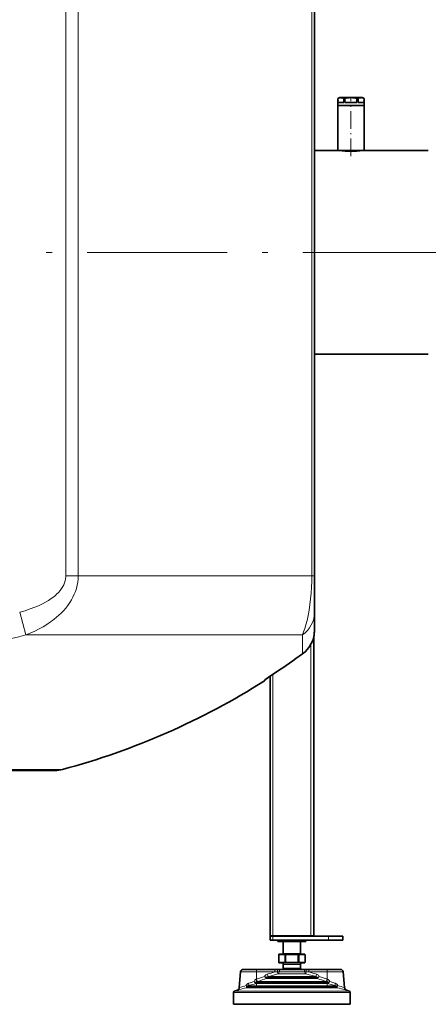
# Model space of a CAD drawing. Extents: x 0 to 210, y 0 to 297.
# Drawn here: x 127 to 162, y 128 to 212 of the extents above; entities that cross this region are included whole.
import ezdxf

# ---------------------------------------------------------------- set-up
doc = ezdxf.new("R2010")
doc.units = 0
doc.linetypes.add('DASHDOT', pattern=[18.5, 12, -3, 0.5, -3])

msp = doc.modelspace()

# ---------------------------------------------------------------- linework, layer by layer
at = {"color": 7, "lineweight": 13}
for p, q in [((131.038345, 260.406677), (131.038345, 164.359131)), ((132.098679, 260.406677), (132.098679, 170.969177)), ((152.10965, 260.406677), (152.10965, 170.969177)), ((132.098679, 170.969177), (132.098679, 164.359131)), ((152.10965, 170.969177), (152.10965, 164.359131)), ((132.098679, 164.359131), (131.038345, 164.359131)), ((132.098679, 164.359131), (152.10965, 164.359131)), ((152.345657, 164.359131), (152.10965, 164.359131)), ((127.082161, 161.231308), (127.605461, 159.276428)), ((127.605461, 159.276428), (151.313507, 159.276428)), ((151.313507, 159.276428), (151.313507, 157.654587)), ((152.033157, 133.469177), (152.033157, 158.468536)), ((151.313904, 157.654037), (151.313507, 157.654587)), ((148.783157, 133.469177), (148.783157, 155.905441)), ((149.059143, 156.089493), (149.058762, 156.090057)), ((148.05072, 155.38385), (148.05072, 155.336212)), ((116.970657, 147.742264), (130.74556, 147.742264)), ((148.783157, 133.094177), (148.783157, 133.444183)), ((149.217377, 132.969177), (149.217377, 133.094177)), ((149.758636, 132.969177), (149.758636, 133.094177)), ((149.866882, 132.969177), (149.866882, 133.094177)), ((150.949432, 132.969177), (150.949432, 133.094177)), ((151.057678, 132.969177), (151.057678, 133.094177)), ((151.598938, 132.969177), (151.598938, 133.094177)), ((153.533157, 133.094177), (153.533157, 133.444183)), ((149.283157, 131.847305), (149.284164, 131.847305)), ((149.284164, 131.847305), (149.287491, 131.847305)), ((149.284164, 131.197296), (149.284164, 131.847305)), ((149.796783, 131.847305), (149.287491, 131.847305)), ((149.287491, 131.197296), (149.287491, 131.847305)), ((149.658157, 131.959808), (150.048584, 131.959808)), ((149.796783, 131.197296), (149.796783, 131.847305)), ((149.796783, 131.847305), (149.805023, 131.847305)), ((149.805023, 131.847305), (149.868805, 131.847305)), ((149.805023, 131.197296), (149.805023, 131.847305)), ((149.868805, 131.847305), (149.887299, 131.847305)), ((149.887299, 131.847305), (149.898865, 131.847305)), ((149.887299, 131.197296), (149.887299, 131.847305)), ((149.898865, 131.847305), (150.91745, 131.847305)), ((149.898865, 131.197296), (149.898865, 131.847305)), ((150.048584, 131.959808), (151.158157, 131.959808)), ((150.91745, 131.197296), (150.91745, 131.847305)), ((150.91745, 131.847305), (150.929016, 131.847305)), ((150.929016, 131.847305), (151.011292, 131.847305)), ((150.929016, 131.197296), (150.929016, 131.847305)), ((151.011292, 131.847305), (151.019531, 131.847305)), ((151.011292, 131.197296), (151.011292, 131.847305)), ((151.019531, 131.847305), (151.528824, 131.847305)), ((151.019531, 131.197296), (151.019531, 131.847305)), ((151.528824, 131.197296), (151.528824, 131.847305)), ((151.528824, 131.847305), (151.53215, 131.847305)), ((151.53215, 131.847305), (151.533157, 131.847305)), ((151.53215, 131.197296), (151.53215, 131.847305)), ((149.283157, 131.197296), (149.284164, 131.197296)), ((149.284164, 131.197296), (149.287491, 131.197296)), ((149.796783, 131.197296), (149.287491, 131.197296)), ((149.658157, 131.022308), (150.048584, 131.022308)), ((149.796783, 131.197296), (149.805023, 131.197296)), ((149.805023, 131.197296), (149.868805, 131.197296)), ((149.868805, 131.197296), (149.887299, 131.197296)), ((149.887299, 131.197296), (149.898865, 131.197296)), ((149.898865, 131.197296), (150.91745, 131.197296)), ((150.048584, 131.022308), (151.158157, 131.022308)), ((150.91745, 131.197296), (150.929016, 131.197296)), ((150.929016, 131.197296), (151.011292, 131.197296)), ((151.011292, 131.197296), (151.019531, 131.197296)), ((151.019531, 131.197296), (151.528824, 131.197296)), ((151.528824, 131.197296), (151.53215, 131.197296)), ((151.53215, 131.197296), (151.533157, 131.197296)), ((147.376907, 130.365967), (146.013184, 130.365967)), ((147.376907, 130.594177), (147.376907, 130.365967)), ((147.376907, 130.365967), (147.376907, 129.766464)), ((148.946045, 130.365967), (147.376907, 130.365967)), ((148.946045, 130.594177), (148.946045, 130.365967)), ((149.317612, 130.392532), (149.17395, 130.392532)), ((151.34082, 130.205963), (149.220032, 130.205963)), ((151.264221, 130.392532), (149.317612, 130.392532)), ((149.644272, 130.650375), (150.041931, 130.650375)), ((149.658157, 130.707642), (150.048584, 130.707642)), ((150.041931, 130.650375), (151.172043, 130.650375)), ((150.048584, 130.707642), (151.158157, 130.707642)), ((151.498703, 130.392532), (151.264221, 130.392532)), ((151.596283, 130.205963), (151.34082, 130.205963)), ((151.642365, 130.392532), (151.498703, 130.392532)), ((151.87027, 130.594177), (151.87027, 130.365967)), ((153.439407, 130.365967), (151.87027, 130.365967)), ((153.439407, 130.594177), (153.439407, 130.365967)), ((153.439407, 130.365967), (153.439407, 129.766464)), ((154.803131, 130.365967), (153.439407, 130.365967)), ((147.265594, 129.439667), (147.308502, 129.397308)), ((152.075897, 129.381866), (147.338318, 129.381866)), ((152.056183, 129.486099), (147.344467, 129.486099)), ((147.3461, 129.450104), (147.344467, 129.486099)), ((147.354523, 129.757965), (147.376907, 129.766449)), ((152.056183, 129.440598), (147.374603, 129.440598)), ((147.425659, 129.54483), (147.451843, 129.553329)), ((152.036469, 129.54483), (147.425659, 129.54483)), ((148.261154, 129.914841), (148.263123, 129.879913)), ((151.666656, 129.914841), (148.261154, 129.914841)), ((151.686371, 129.810608), (148.269272, 129.810608)), ((151.666656, 129.869354), (148.302261, 129.869354)), ((151.646942, 129.973572), (148.360779, 129.973572)), ((152.455536, 129.973572), (151.646942, 129.973572)), ((152.555161, 129.914841), (151.666656, 129.914841)), ((152.514053, 129.869354), (151.666656, 129.869354)), ((152.547043, 129.810608), (151.686371, 129.810608)), ((153.390656, 129.54483), (152.036469, 129.54483)), ((153.471848, 129.486099), (152.056183, 129.486099)), ((153.441711, 129.440598), (152.056183, 129.440598)), ((153.477997, 129.381866), (152.075897, 129.381866)), ((152.553192, 129.879913), (152.555161, 129.914841)), ((153.364471, 129.553329), (153.390656, 129.54483)), ((153.439407, 129.766464), (153.461792, 129.757965)), ((153.471848, 129.486099), (153.470215, 129.450104)), ((153.55072, 129.439667), (153.507812, 129.397308)), ((152.805283, 128.607574), (145.408157, 128.607574)), ((152.765854, 128.725037), (145.490402, 128.725037)), ((146.544525, 129.122284), (146.551971, 129.125595)), ((146.544525, 129.122284), (146.552567, 129.113007)), ((146.552567, 129.113007), (146.551971, 129.125595)), ((152.35582, 129.125595), (146.551971, 129.125595)), ((152.375534, 129.021362), (146.561356, 129.021362)), ((152.35582, 129.080093), (146.599915, 129.080093)), ((152.336105, 129.184326), (146.665314, 129.184326)), ((154.151001, 129.184326), (152.336105, 129.184326)), ((154.264343, 129.125595), (152.35582, 129.125595)), ((154.2164, 129.080093), (152.35582, 129.080093)), ((154.254959, 129.021362), (152.375534, 129.021362)), ((155.325912, 128.725037), (152.765854, 128.725037)), ((155.408157, 128.607574), (152.805283, 128.607574)), ((154.264343, 129.125595), (154.263748, 129.113007)), ((154.27179, 129.122284), (154.263748, 129.113007)), ((154.27179, 129.122284), (154.264343, 129.125595))]:
    msp.add_line(p, q, dxfattribs=at)
at = {"color": 7, "lineweight": 35}
for p, q in [((152.345657, 260.406677), (152.345657, 164.359131)), ((154.501907, 205.387924), (154.345657, 205.297714)), ((154.346939, 205.297714), (154.345657, 205.297714)), ((154.345657, 205.162933), (154.345657, 205.297714)), ((154.346939, 205.162933), (154.346939, 205.297714)), ((154.501907, 205.387924), (155.00621, 205.387924)), ((154.862335, 205.162933), (154.862335, 205.297714)), ((154.931305, 205.297714), (154.862335, 205.297714)), ((154.931305, 205.297714), (154.955261, 205.297714)), ((154.955261, 205.162933), (154.955261, 205.297714)), ((155.00621, 205.387924), (156.439407, 205.387924)), ((155.986053, 205.162933), (155.986053, 205.297714)), ((156.078979, 205.297714), (155.986053, 205.297714)), ((156.078979, 205.162933), (156.078979, 205.297714)), ((156.439407, 205.387924), (156.595657, 205.297714)), ((156.594376, 205.162933), (156.594376, 205.297714)), ((156.595657, 205.297714), (156.594376, 205.297714)), ((156.595657, 205.162933), (156.595657, 205.297714)), ((154.345657, 205.162933), (154.346939, 205.162933)), ((154.370667, 205.137924), (154.345657, 205.162933)), ((154.370667, 205.137924), (154.345657, 205.11293)), ((154.345657, 205.11293), (154.346939, 205.11293)), ((154.345657, 204.950424), (154.345657, 205.11293)), ((154.345657, 204.950424), (154.345657, 204.700424)), ((154.345657, 204.700424), (155.470657, 204.700424)), ((154.345657, 204.700424), (154.345657, 200.825424)), ((154.345657, 204.700424), (154.931305, 204.700424)), ((154.346939, 204.950424), (154.346939, 205.11293)), ((154.862335, 204.950424), (154.346939, 204.950424)), ((154.375504, 205.137924), (154.370667, 205.137924)), ((154.603546, 204.700485), (154.605865, 204.700424)), ((155.012405, 205.137924), (154.833755, 205.137924)), ((154.862335, 205.162933), (154.955261, 205.162933)), ((154.862335, 205.11293), (154.955261, 205.11293)), ((154.862335, 204.950424), (154.862335, 205.11293)), ((154.931305, 204.700424), (156.595657, 204.700424)), ((154.955261, 204.950424), (154.955261, 205.11293)), ((155.986053, 204.950424), (154.955261, 204.950424)), ((155.470657, 204.700424), (156.595657, 204.700424)), ((156.107559, 205.137924), (155.928909, 205.137924)), ((155.986053, 205.162933), (156.078979, 205.162933)), ((155.986053, 205.11293), (156.078979, 205.11293)), ((155.986053, 204.950424), (155.986053, 205.11293)), ((156.078979, 204.950424), (156.078979, 205.11293)), ((156.594376, 204.950424), (156.078979, 204.950424)), ((156.570648, 205.137924), (156.565811, 205.137924)), ((156.570648, 205.137924), (156.595657, 205.162933)), ((156.570648, 205.137924), (156.595657, 205.11293)), ((156.594376, 205.162933), (156.595657, 205.162933)), ((156.594376, 205.11293), (156.595657, 205.11293)), ((156.594376, 204.950424), (156.594376, 205.11293)), ((156.595657, 204.950424), (156.595657, 205.11293)), ((156.595657, 204.950424), (156.595657, 204.700424)), ((156.595657, 204.700424), (156.595657, 200.825424)), ((152.345642, 203.915283), (152.345657, 203.919464)), ((152.345642, 200.825424), (154.470657, 200.825424)), ((154.345657, 200.825424), (155.470657, 200.825424)), ((154.495667, 200.822601), (154.470657, 200.825424)), ((154.495667, 200.825424), (154.495667, 200.822601)), ((155.470657, 200.825424), (156.595657, 200.825424)), ((156.445648, 200.822601), (156.470657, 200.825424)), ((156.445648, 200.825424), (156.445648, 200.822601)), ((156.470657, 200.825424), (162.095642, 200.825424)), ((152.345642, 183.36293), (162.095642, 183.36293)), ((152.345642, 180.273071), (152.345657, 180.26889)), ((152.345657, 164.359131), (152.345657, 161.231323)), ((152.345657, 161.231308), (152.345657, 159.680954)), ((152.283157, 133.469177), (152.283157, 159.124466)), ((148.533157, 133.469177), (148.533157, 155.735977)), ((116.970657, 147.656677), (130.096909, 147.656677)), ((148.783157, 133.469177), (148.533157, 133.469177)), ((148.783157, 133.469177), (152.033157, 133.469177)), ((149.200623, 133.469177), (149.217377, 133.469177)), ((149.252151, 133.469177), (149.217377, 133.469177)), ((149.25, 133.469177), (149.252151, 133.469177)), ((149.252151, 133.469177), (149.723846, 133.469177)), ((149.325623, 133.469177), (149.325623, 133.444183)), ((149.758636, 133.469177), (149.723846, 133.469177)), ((149.725922, 133.469177), (149.723846, 133.469177)), ((149.758636, 133.469177), (149.866882, 133.469177)), ((149.866882, 133.469177), (149.866882, 133.444183)), ((149.936462, 133.469177), (149.866882, 133.469177)), ((149.932114, 133.469177), (149.936462, 133.469177)), ((149.936462, 133.469177), (150.408157, 133.469177)), ((150.408157, 133.469177), (150.879852, 133.469177)), ((150.884201, 133.469177), (150.879852, 133.469177)), ((150.949432, 133.469177), (150.879852, 133.469177)), ((150.949432, 133.469177), (150.949432, 133.444183)), ((150.949432, 133.469177), (151.057678, 133.469177)), ((151.057678, 133.469177), (151.092468, 133.469177)), ((151.090393, 133.469177), (151.092468, 133.469177)), ((151.092468, 133.469177), (151.564163, 133.469177)), ((151.490692, 133.469177), (151.490692, 133.444183)), ((151.566315, 133.469177), (151.564163, 133.469177)), ((151.598938, 133.469177), (151.564163, 133.469177)), ((151.598938, 133.469177), (151.615692, 133.469177)), ((152.283157, 133.469177), (152.033157, 133.469177)), ((148.533157, 133.094177), (148.533157, 133.444183)), ((148.533157, 133.444183), (148.783157, 133.444183)), ((148.533157, 133.094177), (148.783157, 133.094177)), ((153.533157, 133.444183), (148.783157, 133.444183)), ((153.533157, 133.094177), (148.783157, 133.094177)), ((149.200623, 133.094177), (149.217377, 133.094177)), ((149.200623, 132.969177), (149.200623, 133.094177)), ((149.200623, 132.969177), (149.217377, 132.969177)), ((149.758636, 133.094177), (149.217377, 133.094177)), ((149.758636, 132.969177), (149.217377, 132.969177)), ((149.658157, 132.969177), (149.658157, 131.959808)), ((149.758636, 133.094177), (149.866882, 133.094177)), ((149.758636, 132.969177), (149.866882, 132.969177)), ((150.949432, 133.094177), (149.866882, 133.094177)), ((150.949432, 132.969177), (149.866882, 132.969177)), ((150.949432, 133.094177), (151.057678, 133.094177)), ((150.949432, 132.969177), (151.057678, 132.969177)), ((151.598938, 133.094177), (151.057678, 133.094177)), ((151.598938, 132.969177), (151.057678, 132.969177)), ((151.158157, 132.969177), (151.158157, 131.959808)), ((151.598938, 133.094177), (151.615692, 133.094177)), ((151.598938, 132.969177), (151.615692, 132.969177)), ((151.615692, 132.969177), (151.615692, 133.094177)), ((153.533157, 133.444183), (154.783157, 133.444183)), ((153.533157, 133.094177), (154.783157, 133.094177)), ((154.783157, 133.094177), (154.783157, 133.444183)), ((149.283157, 131.847305), (149.283157, 131.197296)), ((149.33316, 131.897308), (149.333878, 131.897308)), ((149.83699, 131.897308), (149.333878, 131.897308)), ((149.83699, 131.897308), (149.892776, 131.897308)), ((149.892776, 131.897308), (149.905045, 131.897308)), ((149.905045, 131.897308), (150.91127, 131.897308)), ((150.91127, 131.897308), (150.979324, 131.897308)), ((150.979324, 131.897308), (151.482437, 131.897308)), ((151.482437, 131.897308), (151.483154, 131.897308)), ((151.533157, 131.847305), (151.533157, 131.197296)), ((149.33316, 131.147308), (149.333878, 131.147308)), ((149.83699, 131.147308), (149.333878, 131.147308)), ((149.658157, 131.022308), (149.658157, 130.707642)), ((149.83699, 131.147308), (149.892776, 131.147308)), ((149.892776, 131.147308), (149.905045, 131.147308)), ((149.905045, 131.147308), (150.91127, 131.147308)), ((150.91127, 131.147308), (150.979324, 131.147308)), ((150.979324, 131.147308), (151.482437, 131.147308)), ((151.158157, 131.022308), (151.158157, 130.707642)), ((151.482437, 131.147308), (151.483154, 131.147308)), ((146.013184, 130.365967), (145.895981, 129.026276)), ((147.376907, 130.594177), (146.262238, 130.594177)), ((148.946045, 130.594177), (147.376907, 130.594177)), ((148.946045, 130.594177), (149.180084, 130.594177)), ((149.467407, 130.594177), (149.180084, 130.594177)), ((151.146637, 130.594177), (149.467407, 130.594177)), ((151.348907, 130.594177), (151.146637, 130.594177)), ((151.63623, 130.594177), (151.348907, 130.594177)), ((151.87027, 130.594177), (151.63623, 130.594177)), ((153.439407, 130.594177), (151.87027, 130.594177)), ((154.554077, 130.594177), (153.439407, 130.594177)), ((154.803131, 130.365967), (154.920334, 129.026276)), ((145.408157, 127.594177), (145.408157, 128.607574)), ((145.732437, 128.813141), (145.490402, 128.725037)), ((155.083878, 128.813141), (155.325912, 128.725037)), ((155.408157, 127.594177), (155.408157, 128.607574)), ((152.805283, 127.594177), (145.408157, 127.594177)), ((155.408157, 127.594177), (152.805283, 127.594177))]:
    msp.add_line(p, q, dxfattribs=at)
at = {"color": 7, "linetype": 'DASHDOT', "lineweight": 13, "ltscale": 0.002708}
msp.add_line((155.470657, 205.396957), (155.470657, 205.28862), dxfattribs=at)
at = {"color": 7, "linetype": 'DASHDOT', "lineweight": 13, "ltscale": 0.125476}
msp.add_line((155.470657, 200.349655), (155.470657, 205.368683), dxfattribs=at)
at = {"color": 7, "linetype": 'DASHDOT', "lineweight": 13}
msp.add_line((58.850388, 192.094177), (169.21553, 192.094177), dxfattribs=at)
at = {"color": 7, "linetype": 'DASHDOT', "lineweight": 13, "ltscale": 0.010502}
for p, q in [((148.783157, 133.479187), (148.783157, 133.059113)), ((153.533157, 133.479187), (153.533157, 133.059113))]:
    msp.add_line(p, q, dxfattribs=at)
at = {"color": 7, "linetype": 'DASHDOT', "lineweight": 13, "ltscale": 0.040192}
for p, q in [((147.376907, 130.499939), (147.376907, 128.892258)), ((153.439407, 130.499939), (153.439407, 128.892258))]:
    msp.add_line(p, q, dxfattribs=at)
at = {"color": 7, "lineweight": 35}
for points in [[(154.346939, 205.297714), (154.445007, 205.341171), (154.533203, 205.364029), (154.601517, 205.369873), (154.669693, 205.365021), (154.740326, 205.348999), (154.798859, 205.32785), (154.862335, 205.297714)], [(154.955261, 205.297714), (155.151398, 205.341171), (155.327789, 205.364029), (155.464417, 205.369873), (155.600769, 205.365021), (155.742035, 205.348999), (155.859116, 205.32785), (155.986053, 205.297714)], [(156.078979, 205.297714), (156.177048, 205.341171), (156.265259, 205.364029), (156.333572, 205.369873), (156.401733, 205.365021), (156.472382, 205.348999), (156.530914, 205.32785), (156.594376, 205.297714)], [(149.059143, 156.089493), (148.501038, 155.713959), (148.222534, 155.518707), (148.129868, 155.448929)]]:
    msp.add_lwpolyline(points, dxfattribs=at)
at = {"color": 7, "lineweight": 13}
for points in [[(131.038345, 164.359131), (131.03508, 164.253876), (131.015869, 164.083252), (130.979752, 163.914261), (130.927246, 163.747803), (130.859085, 163.584686), (130.776184, 163.425583), (130.666534, 163.252121), (130.540939, 163.085007), (130.400879, 162.924637), (130.247833, 162.771271), (130.143188, 162.676392), (130.034103, 162.584488), (129.912491, 162.489105), (129.786499, 162.397064), (129.542831, 162.23526), (129.287186, 162.084198), (129.021255, 161.94339), (128.746521, 161.812363), (128.559113, 161.730179), (128.368668, 161.651947), (127.97982, 161.506714), (127.758972, 161.431854), (127.535583, 161.361145), (127.082161, 161.231308)], [(132.098679, 164.359131), (132.088913, 164.085205), (132.059769, 163.812775), (132.011673, 163.543304), (131.945282, 163.278046), (131.86145, 163.018188), (131.76181, 162.766068), (131.647003, 162.521027), (131.518188, 162.283661), (131.376526, 162.054413), (131.20636, 161.810822), (131.023376, 161.577744), (130.828949, 161.355225), (130.624359, 161.143204), (130.435532, 160.963959), (130.240295, 160.792603), (130.039307, 160.628891), (129.885147, 160.511032), (129.728333, 160.397263), (129.407578, 160.181671), (129.078644, 159.981308), (128.742813, 159.795349), (128.36908, 159.607544), (127.989639, 159.434906), (127.605461, 159.276428)], [(152.10965, 164.359131), (152.103668, 163.860611), (152.085846, 163.367661), (152.054459, 162.856415), (152.011047, 162.363739), (151.956635, 161.893723), (151.883469, 161.394775), (151.799896, 160.934174), (151.708038, 160.514252), (151.614166, 160.150757), (151.516144, 159.82428), (151.415466, 159.533478), (151.313507, 159.276428)], [(149.058762, 156.090057), (148.635635, 155.806717), (148.288544, 155.567322), (148.098618, 155.428284), (148.057556, 155.393326), (148.051483, 155.386017), (148.050812, 155.38446), (148.05072, 155.383835)], [(149.333878, 131.897308), (149.306625, 131.887772), (149.289734, 131.862701), (149.287491, 131.847305)], [(149.83699, 131.897308), (149.824539, 131.894836), (149.813416, 131.887787), (149.798767, 131.862839), (149.796783, 131.847305)], [(149.83699, 131.897308), (149.827087, 131.894836), (149.818298, 131.887833), (149.809708, 131.873322), (149.805023, 131.847305)], [(149.905045, 131.897308), (149.901596, 131.896362), (149.899399, 131.894745), (149.895386, 131.889343), (149.889328, 131.870605), (149.887299, 131.847305)], [(149.905045, 131.897308), (149.904694, 131.897217), (149.903976, 131.896561), (149.90329, 131.895279), (149.902039, 131.890991), (149.898865, 131.847305)], [(150.91127, 131.897308), (150.911621, 131.897217), (150.912338, 131.896561), (150.913025, 131.895279), (150.914276, 131.890991), (150.91745, 131.847305)], [(150.91127, 131.897308), (150.914719, 131.896362), (150.916916, 131.894745), (150.920929, 131.889343), (150.926987, 131.870605), (150.929016, 131.847305)], [(150.979324, 131.897308), (150.991776, 131.894836), (151.002899, 131.887787), (151.017548, 131.862839), (151.019531, 131.847305)], [(150.979324, 131.897308), (150.989227, 131.894836), (150.998016, 131.887833), (151.006607, 131.873322), (151.011292, 131.847305)], [(151.482437, 131.897308), (151.509689, 131.887772), (151.526581, 131.862701), (151.528824, 131.847305)], [(149.333878, 131.147308), (149.306625, 131.15683), (149.289734, 131.1819), (149.287491, 131.197296)], [(149.83699, 131.147308), (149.824539, 131.149765), (149.813416, 131.156799), (149.798767, 131.181763), (149.796783, 131.197296)], [(149.83699, 131.147308), (149.827087, 131.14978), (149.818298, 131.156769), (149.809708, 131.17128), (149.805023, 131.197296)], [(149.905045, 131.147308), (149.901596, 131.148239), (149.899399, 131.149872), (149.895386, 131.155258), (149.889328, 131.174011), (149.887299, 131.197296)], [(149.905045, 131.147308), (149.904694, 131.147385), (149.903976, 131.148041), (149.90329, 131.149323), (149.902039, 131.15361), (149.898865, 131.197296)], [(150.91127, 131.147308), (150.911621, 131.147385), (150.912338, 131.148041), (150.913025, 131.149323), (150.914276, 131.15361), (150.91745, 131.197296)], [(150.91127, 131.147308), (150.914719, 131.148239), (150.916916, 131.149872), (150.920929, 131.155258), (150.926987, 131.174011), (150.929016, 131.197296)], [(150.979324, 131.147308), (150.989227, 131.14978), (150.998016, 131.156769), (151.006607, 131.17128), (151.011292, 131.197296)], [(150.979324, 131.147308), (150.991776, 131.149765), (151.002899, 131.156799), (151.017548, 131.181763), (151.019531, 131.197296)], [(151.482437, 131.147308), (151.509689, 131.15683), (151.526581, 131.1819), (151.528824, 131.197296)], [(148.29303, 130.186707), (148.231659, 130.163254), (148.178726, 130.132202), (148.131149, 130.091064), (148.096268, 130.046127), (148.067535, 129.983734)], [(148.29303, 130.186707), (148.335831, 130.046707), (148.360779, 129.973572)], [(149.220032, 130.205963), (148.924362, 130.132324), (148.624146, 130.050171), (148.360779, 129.973572)], [(149.17395, 130.392532), (149.215012, 130.223877), (149.220032, 130.205963)], [(152.455536, 129.973572), (152.166534, 130.057434), (151.879379, 130.13562), (151.596283, 130.205963)], [(152.523285, 130.186707), (152.480484, 130.046707), (152.455536, 129.973572)], [(152.748779, 129.983734), (152.719559, 130.046906), (152.68454, 130.091705), (152.642792, 130.128448), (152.584854, 130.163162), (152.523285, 130.186707)], [(146.481384, 129.194489), (146.497559, 129.23291), (146.518585, 129.267563), (146.546082, 129.301224), (146.576752, 129.329971), (146.636673, 129.370026), (146.701813, 129.397461)], [(147.169556, 129.554993), (147.23584, 129.505829), (147.292542, 129.476959)], [(147.169556, 129.554993), (147.236237, 129.471191), (147.265594, 129.439667)], [(147.344467, 129.486099), (147.344452, 129.497711), (147.34964, 129.508972), (147.373627, 129.528305), (147.39772, 129.538147), (147.425659, 129.54483)], [(147.354523, 129.757965), (147.414856, 129.575043), (147.425659, 129.54483)], [(147.376907, 129.766449), (147.439636, 129.583344), (147.451843, 129.553329)], [(148.067535, 129.983734), (148.081512, 129.972809), (148.142426, 129.932373), (148.201996, 129.906006)], [(148.360779, 129.973572), (148.311325, 129.963562), (148.290375, 129.955505), (148.2677, 129.939438), (148.261047, 129.927475), (148.261154, 129.914841)], [(152.555161, 129.914841), (152.554794, 129.929047), (152.549774, 129.938034), (152.53006, 129.95343), (152.508392, 129.962479), (152.455536, 129.973572)], [(152.748779, 129.983734), (152.734802, 129.972809), (152.673889, 129.932373), (152.614334, 129.906006)], [(153.439407, 129.766449), (153.376678, 129.583344), (153.364471, 129.553314)], [(153.461792, 129.757965), (153.401459, 129.575043), (153.390656, 129.54483)], [(153.390656, 129.54483), (153.422653, 129.536804), (153.449234, 129.524536), (153.466888, 129.508667), (153.471909, 129.497543), (153.471848, 129.486084)], [(153.646759, 129.554993), (153.607208, 129.524017), (153.564423, 129.496185), (153.523773, 129.476959)], [(153.646759, 129.554993), (153.57843, 129.469299), (153.55072, 129.439667)], [(154.114502, 129.397461), (154.156174, 129.381531), (154.196045, 129.360718), (154.230881, 129.336914), (154.263214, 129.308472), (154.304749, 129.257172), (154.33493, 129.194489)], [(146.481384, 129.194489), (146.519058, 129.09581), (146.522095, 129.087463)], [(146.481384, 129.194489), (146.524719, 129.139557), (146.544525, 129.122284)], [(146.561356, 129.021362), (146.547119, 129.030594), (146.536713, 129.046814), (146.526886, 129.07309)], [(146.551971, 129.125595), (146.551636, 129.132965), (146.55896, 129.147003), (146.571747, 129.157242), (146.606567, 129.172241), (146.665314, 129.184326)], [(154.151001, 129.184326), (154.191895, 129.177094), (154.228424, 129.165482), (154.255676, 129.148727), (154.263306, 129.137939), (154.264343, 129.125595)], [(154.2164, 129.080093), (154.241516, 129.087723), (154.263748, 129.113007)], [(154.254959, 129.021362), (154.266174, 129.027527), (154.276672, 129.041229), (154.289429, 129.07309)], [(154.33493, 129.194489), (154.295471, 129.143921), (154.27179, 129.122284)], [(154.33493, 129.194489), (154.319489, 129.157379), (154.29422, 129.087463)]]:
    msp.add_lwpolyline(points, dxfattribs=at)
at = {"color": 7, "lineweight": 35}
for centre, radius, start, end in [((154.892761, 205.75766), 0.807242, 227.45548, 230.150031), ((154.892761, 204.518188), 0.807242, 129.849969, 132.54452), ((154.316498, 205.75766), 0.807242, 309.849968, 312.544525), ((154.316498, 204.518188), 0.807242, 47.455475, 50.150032), ((155.701187, 206.789566), 1.789505, 245.365438, 247.362196), ((155.701187, 203.486298), 1.789505, 112.637804, 114.634562), ((155.240128, 206.789566), 1.789505, 292.637806, 294.634564), ((155.240128, 203.486298), 1.789505, 65.365436, 67.362194), ((156.624817, 205.75766), 0.807242, 227.45548, 230.150031), ((156.624817, 204.518188), 0.807242, 129.849969, 132.54452), ((156.048553, 205.75766), 0.807242, 309.849968, 312.544525), ((156.048553, 204.518188), 0.807242, 47.455475, 50.150032), ((155.474228, 209.552551), 8.784622, 263.440113, 269.9767), ((155.467087, 209.552551), 8.784622, 270.023302, 276.559889), ((149.839996, 159.680191), 2.505602, 306.033709, 0.017556), ((149.837051, 159.680939), 2.508607, 347.183242, 0.000358), ((114.470657, 208.344177), 62.665103, 303.501416, 306.010876), ((147.783142, 155.758606), 0.500014, 302.354235, 331.225082), ((147.783142, 155.758606), 0.500014, 302.354235, 331.225079), ((156.94812, 143.360687), 14.965168, 124.214913, 125.671437), ((114.470657, 208.344177), 62.74922, 285.032335, 302.353893), ((114.470657, 208.344177), 62.74922, 285.032335, 302.353893), ((130.096909, 150.157593), 2.500916, 269.999902, 285.032192), ((130.096909, 150.157593), 2.500916, 269.999902, 285.032192), ((149.33316, 131.847305), 0.05, 90.000003, 180.000005), ((149.595657, 131.959808), 0.0625, 269.999997, 0.000001), ((151.220657, 131.959808), 0.0625, 180.000005, 269.999997), ((151.483154, 131.847305), 0.05, 0, 90.000003), ((149.33316, 131.197296), 0.05, 179.999995, 269.999997), ((149.533157, 131.022308), 0.125, 360, 90.000003), ((151.283157, 131.022308), 0.125, 90.000003, 179.999995), ((151.483154, 131.197296), 0.05, 269.999997, 360), ((146.262238, 130.344177), 0.25, 90.000003, 175.000006), ((150.408157, 130.256683), 0.859381, 152.733972, 156.875689), ((149.533157, 130.707642), 0.125, 332.733955, 0.000001), ((151.283157, 130.707642), 0.125, 180.000005, 207.266042), ((150.408157, 130.256683), 0.859381, 23.124316, 27.26603), ((154.554077, 130.344177), 0.25, 5, 90.000003), ((145.533157, 128.607574), 0.125, 109.999999, 179.999995), ((145.646942, 129.048065), 0.25, 290, 355.000001), ((155.169373, 129.048065), 0.25, 184.999994, 250.000001), ((155.283157, 128.607574), 0.125, 360, 70)]:
    msp.add_arc(centre, radius, start, end, dxfattribs=at)
at = {"color": 7, "lineweight": 13}
for centre, radius, start, end in [((149.841339, 159.680389), 2.504275, 306.0062, 0.012999), ((114.470657, 208.344177), 50.795349, 273.697923, 284.985986), ((114.470657, 208.344177), 62.664421, 303.501416, 306.010876), ((147.783386, 155.806259), 0.499905, 302.328744, 316.286158), ((149.33403, 131.847473), 0.049848, 90.178926, 180.199819), ((151.482285, 131.847473), 0.049848, 359.800185, 89.821072), ((149.33403, 131.197128), 0.049848, 179.800181, 269.821074), ((151.482285, 131.197128), 0.049848, 270.178928, 0.199815), ((153.053558, 114.139565), 16.738295, 104.205341, 106.523446), ((151.771698, 107.123062), 23.414029, 96.369987, 96.931456), ((149.045502, 107.130379), 23.406662, 83.068501, 83.630154), ((147.764725, 114.146538), 16.731049, 73.476211, 75.79534), ((141.885757, 146.724319), 18.179476, 285.242719, 287.453439), ((142.422623, 142.881744), 14.14696, 287.606634, 289.605687), ((147.462402, 129.473785), 0.303965, 110.790531, 164.500899), ((147.201187, 129.514603), 0.098825, 310.683053, 337.604228), ((147.218597, 130.052734), 0.58048, 277.319549, 282.524529), ((148.180695, 131.179688), 1.920429, 242.453319, 244.240834), ((147.274704, 129.461182), 0.072274, 297.892905, 351.185355), ((147.345596, 129.431824), 0.050568, 222.926983, 261.704077), ((147.374939, 129.488861), 0.048284, 233.363935, 269.616633), ((159.319824, 93.025291), 38.633454, 106.933264, 108.007024), ((159.326202, 93.274391), 38.172714, 106.837355, 108.123636), ((148.097488, 129.951477), 0.113951, 313.679836, 336.487106), ((149.201904, 131.078506), 1.585806, 229.698514, 232.053919), ((148.082123, 130.914673), 1.01574, 276.777034, 280.152158), ((148.772293, 131.155823), 1.373774, 245.472146, 248.244609), ((148.277313, 129.890625), 0.080452, 231.101927, 264.257864), ((148.186554, 129.894638), 0.077937, 301.088778, 349.116093), ((148.301788, 129.945435), 0.076091, 239.457038, 270.356971), ((152.514526, 129.945435), 0.076075, 269.637956, 300.544296), ((152.539001, 129.890625), 0.080452, 275.741475, 308.897843), ((141.489151, 93.271263), 38.175984, 71.876451, 73.16263), ((152.044022, 131.155838), 1.373787, 291.755216, 294.527664), ((152.629761, 129.894638), 0.077937, 190.883806, 238.911032), ((152.734192, 130.914673), 1.015742, 259.84785, 263.222981), ((151.61441, 131.078522), 1.585819, 307.945889, 310.301269), ((152.718826, 129.951477), 0.113951, 203.512785, 226.319906), ((141.489044, 93.001671), 38.658216, 71.993302, 73.066372), ((153.441376, 129.488861), 0.048283, 270.38283, 306.636958), ((153.353912, 129.473785), 0.303963, 15.49891, 69.209569), ((153.541611, 129.461182), 0.072274, 188.814655, 242.107014), ((152.635605, 131.179703), 1.920453, 295.759148, 297.546642), ((153.597717, 130.052734), 0.580476, 257.475445, 262.680459), ((158.931213, 146.726471), 18.181726, 252.54661, 254.757037), ((153.470734, 129.431854), 0.05059, 278.277217, 317.03784), ((153.615128, 129.514603), 0.098825, 202.395734, 229.316898), ((158.393982, 142.882599), 14.147867, 250.394377, 252.393307), ((139.257874, 156.357895), 28.295439, 283.227608, 284.958303), ((140.154816, 150.115723), 21.856922, 285.228567, 286.825301), ((146.479034, 129.140045), 0.067908, 309.309061, 344.812806), ((146.319901, 129.011963), 0.215828, 16.452099, 20.474457), ((146.488861, 129.126068), 0.065127, 305.672187, 348.410842), ((161.558472, 156.358032), 28.295579, 255.041706, 256.772394), ((154.327454, 129.126068), 0.065127, 191.5889, 234.327525), ((154.33728, 129.140045), 0.067909, 195.187317, 230.690094), ((154.496414, 129.011963), 0.215829, 159.52456, 163.547418), ((160.660538, 150.112244), 21.853309, 253.174489, 254.771483)]:
    msp.add_arc(centre, radius, start, end, dxfattribs=at)
for centre, major_axis, ratio, start_param, end_param in [((149.845657, 161.231323), (2.5, 0), 0.965989, 5.339906373, 6.283185307), ((149.180084, 130.344177), (0, -0.25), 0.025014, 3.142238727, 4.517877822), ((149.167816, 130.440887), (0, 0.25), 0.610742, 3.490658504, 4.517734137), ((149.467407, 130.344177), (0, 0.25), 0.610742, 0, 1.37614164), ((151.348907, 130.344177), (0, 0.25), 0.610742, 4.907043667, 6.283185307), ((151.648499, 130.440887), (0, 0.25), 0.610742, 1.765451013, 2.792526803), ((151.648499, 130.440887), (0.05558, 0.243744), 0.019448, 3.415892513, 4.517107673), ((151.63623, 130.344177), (0, 0.25), 0.025014, 4.907043667, 6.283185307), ((146.585724, 129.41925), (0.065666, -0.241226), 0.434436, 0.139312201, 1.363255424), ((147.319458, 129.440598), (0, -0.0625), 0.882487, 0.34906585, 1.570795331), ((147.672668, 131.907639), (0.660538, -2.095856), 0.200464, 5.807607493, 5.977549163), ((148.252121, 129.869354), (0, -0.0625), 0.802246, 0.34906585, 1.570791801), ((152.564194, 129.869354), (0, -0.0625), 0.802246, 4.71238898, 5.93411847), ((153.186127, 132.09285), (-0.70356, -2.281372), 0.194014, 0.292604047, 0.455161982), ((153.496857, 129.440598), (0, -0.0625), 0.882487, 4.712391018, 5.934119457), ((154.230591, 129.41925), (-0.065666, -0.241226), 0.434436, 4.91992999, 6.143873309), ((146.648956, 129.328217), (-0.059608, -0.246887), 0.416279, 5.86241262, 6.38320583), ((146.541321, 129.080093), (0, -0.0625), 0.937416, 0.349084632, 1.57079267), ((154.274994, 129.080093), (0, -0.0625), 0.937416, 4.712400041, 5.934126979)]:
    msp.add_ellipse(centre, major_axis=major_axis, ratio=ratio, start_param=start_param, end_param=end_param, dxfattribs=at)

doc.saveas('drawing.dxf')
